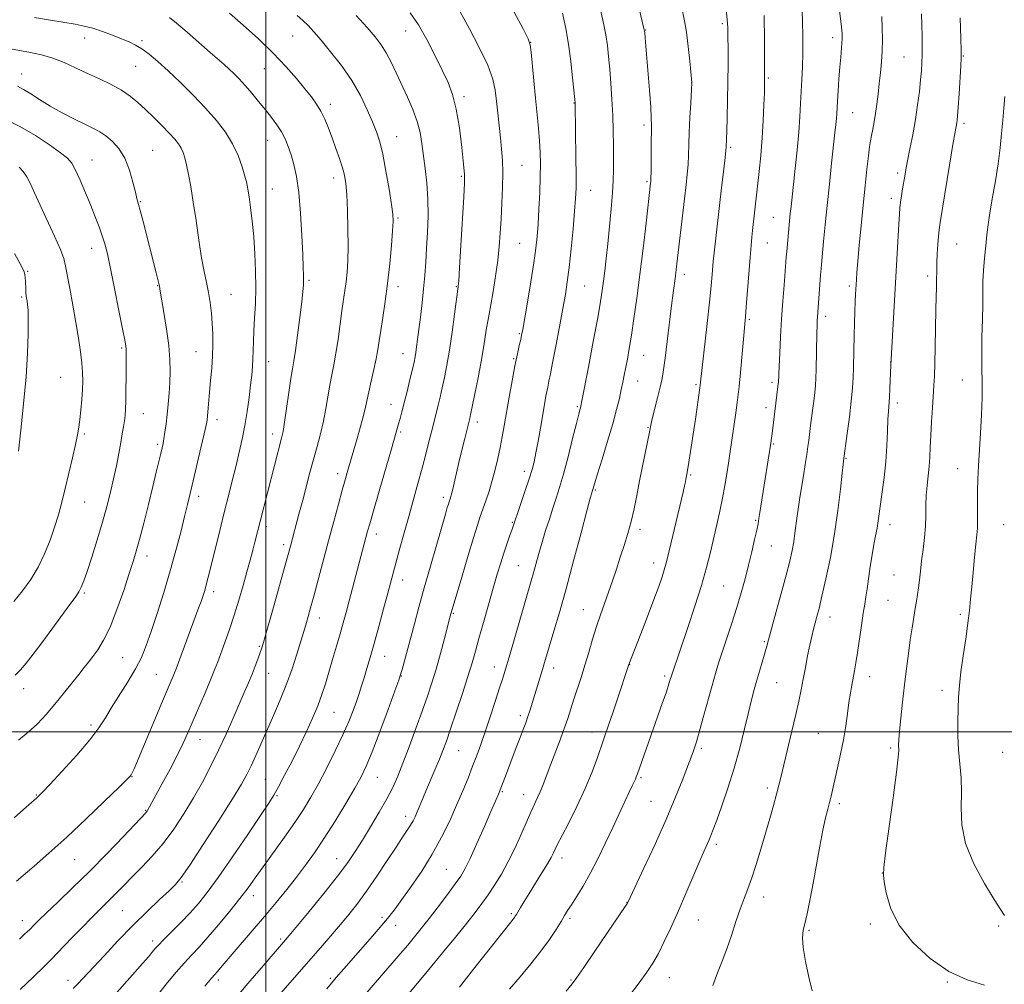
# Model space of a CAD drawing. Extents: x 2189800 to 2192700, y 302300 to 305200.
# Drawn here: x 2191421 to 2191736, y 303919 to 304227 of the extents above; entities that cross this region are included whole.
import ezdxf

# ---------------------------------------------------------------- set-up
doc = ezdxf.new("R2010")
doc.units = 0
doc.header["$MEASUREMENT"] = 0
for name, color, linetype, lineweight in [('CONTOUR INDEX', 41, 'Continuous', 13), ('CONTOUR INTERMEDIATE', 44, 'Continuous', 0), ('GRID LINE', 7, 'Continuous', 0), ('SPOT ELEVATION DTM', 2, 'Continuous', 13)]:
    doc.layers.add(name, color=color, linetype=linetype, lineweight=lineweight)

msp = doc.modelspace()

# ---------------------------------------------------------------- linework, layer by layer
at = {"layer": 'CONTOUR INDEX', "flags": 128}
for points, elevation in [([(2191606.21, 304233.447), (2191607.911, 304225.708), (2191608.537, 304222.491), (2191609.036, 304219.175), (2191609.4469, 304215.568), (2191609.817, 304211.523), (2191610.1779, 304206.954), (2191610.503, 304202.014), (2191610.752, 304196.9169), (2191610.897, 304191.884), (2191610.96, 304187.158), (2191610.975, 304182.988), (2191610.963, 304179.465), (2191610.8739, 304176.046), (2191610.645, 304172.031), (2191610.238, 304166.957), (2191609.716, 304161.314), (2191609.1659, 304155.832), (2191608.66, 304151.098), (2191608.209, 304147.137), (2191607.809, 304143.833), (2191607.421, 304140.9001), (2191606.869, 304137.3851), (2191605.944, 304132.1649), (2191604.543, 304124.6531), (2191602.975, 304116.415), (2191600.8939, 304105.612), (2191600.561, 304103.955), (2191600.421, 304103.385), (2191600.251, 304102.791), (2191599.877, 304101.384), (2191599.1351, 304098.455), (2191597.936, 304093.625), (2191596.476, 304087.819), (2191595.029, 304082.292), (2191593.796, 304077.98), (2191592.714, 304074.555), (2191591.651, 304071.367), (2191590.51, 304067.91), (2191589.333, 304064.229), (2191588.197, 304060.507), (2191587.1661, 304056.9189), (2191585.462, 304050.701), (2191584.752, 304048.171), (2191577.6841, 304023.8121), (2191576.547, 304019.988), (2191575.653, 304017.107), (2191574.641, 304013.964), (2191573.251, 304009.6881), (2191571.632, 304004.752), (2191570.031, 303999.962), (2191568.631, 303995.918), (2191567.348, 303992.391), (2191566.033, 303988.943), (2191564.555, 303985.205), (2191562.862, 303981.08), (2191560.922, 303976.541), (2191558.697, 303971.585), (2191556.126, 303966.324), (2191553.139, 303960.897), (2191549.759, 303955.493), (2191546.366, 303950.513), (2191543.431, 303946.409), (2191541.24, 303943.423), (2191539.338, 303940.971), (2191537.086, 303938.26), (2191534.0511, 303934.739), (2191524.909, 303924.311), (2191522.475, 303921.484), (2191519.431, 303917.871)], 1120), ([(2191671.146, 304232.503), (2191671.359, 304227.113), (2191671.448, 304221.762), (2191671.42, 304216.757), (2191671.289, 304212.312), (2191671.1, 304208.287), (2191670.903, 304204.452), (2191670.728, 304200.564), (2191670.511, 304196.322), (2191670.164, 304191.409), (2191669.636, 304185.7), (2191669.019, 304179.8241), (2191667.6831, 304167.738), (2191667.444, 304165.473), (2191666.299, 304153.369), (2191666.149, 304151.583), (2191665.446, 304142.582), (2191665.0649, 304137.505), (2191664.677, 304131.868), (2191664.329, 304126.126), (2191664.043, 304120.8731), (2191663.838, 304116.739), (2191663.62, 304111.413), (2191663.5899, 304111.0779), (2191661.656, 304095.247), (2191661.453, 304093.705), (2191661.2341, 304092.168), (2191660.513, 304087.438), (2191657.76, 304069.984), (2191657.442, 304068.038), (2191657.143, 304066.4331), (2191656.706, 304064.392), (2191656.016, 304061.334), (2191655.114, 304057.47), (2191654.086, 304053.207), (2191652.99, 304048.8611), (2191651.779, 304044.394), (2191650.386, 304039.674), (2191648.785, 304034.672), (2191645.691, 304025.417), (2191644.553, 304021.898), (2191643.5631, 304018.607), (2191642.47, 304014.737), (2191639.661, 304004.486), (2191638.381, 303999.884), (2191637.467, 303996.76), (2191636.851, 303994.842), (2191636.403, 303993.595), (2191632.873, 303984.33), (2191630.693, 303978.83), (2191627.803, 303971.976), (2191624.273, 303964.102), (2191620.715, 303956.43), (2191615.561, 303945.496), (2191615.425, 303945.269), (2191614.678, 303944.149), (2191605.064, 303929.956), (2191601.489, 303924.7), (2191599.299, 303921.523), (2191597.789, 303919.4911), (2191595.874, 303917.131)], 1130), ([(2191528.83, 304228.752), (2191532.344, 304224.844), (2191534.93, 304221.847), (2191536.855, 304219.3611), (2191538.459, 304216.841), (2191540.032, 304213.852), (2191541.6619, 304210.41), (2191545.196, 304202.6831), (2191546.911, 304198.706), (2191548.305, 304194.887), (2191549.227, 304191.329), (2191549.825, 304187.821), (2191550.881, 304179.868), (2191551.407, 304175.1981), (2191551.743, 304170.1279), (2191551.781, 304164.767), (2191551.598, 304159.403), (2191551.316, 304154.373), (2191551.03, 304149.895), (2191550.722, 304145.716), (2191550.342, 304141.4649), (2191549.865, 304136.913), (2191549.344, 304132.3951), (2191548.857, 304128.387), (2191548.462, 304125.251), (2191548.149, 304122.898), (2191547.89, 304121.123), (2191547.643, 304119.668), (2191547.31, 304118.06), (2191546.7831, 304115.771), (2191545.997, 304112.476), (2191545.072, 304108.671), (2191544.176, 304105.053), (2191543.439, 304102.171), (2191542.853, 304099.974), (2191542.3741, 304098.262), (2191540.073, 304090.384), (2191536.161, 304076.8629), (2191534.34, 304070.528), (2191533.172, 304066.426), (2191532.499, 304064.009), (2191526.63, 304041.752), (2191525.655, 304038.118), (2191524.738, 304034.785), (2191523.746, 304031.284), (2191522.587, 304027.29), (2191521.3379, 304023.053), (2191520.121, 304018.967), (2191519.007, 304015.306), (2191517.878, 304011.8619), (2191516.566, 304008.305), (2191514.9399, 304004.3689), (2191513, 304000.053), (2191510.781, 303995.418), (2191508.363, 303990.607), (2191506.011, 303986.084), (2191504.033, 303982.393), (2191502.548, 303979.765), (2191500.916, 303977.1649), (2191498.309, 303973.244), (2191494.21, 303967.148), (2191489.356, 303960), (2191484.795, 303953.42), (2191481.3, 303948.613), (2191478.524, 303945.143), (2191475.845, 303942.162), (2191472.828, 303939.0359), (2191467.301, 303933.491), (2191465.692, 303931.837), (2191464.78, 303930.835), (2191463.645, 303929.448), (2191462.606, 303928.218), (2191460.632, 303925.952), (2191457.485, 303922.3929), (2191450.684, 303914.767)], 1110), ([(2191414.211, 304218.84), (2191424.378, 304216.986), (2191428.352, 304216.138), (2191431.99, 304215.085), (2191435.602, 304213.678), (2191439.278, 304212.007), (2191443.052, 304210.222), (2191446.908, 304208.443), (2191450.632, 304206.669), (2191453.96, 304204.867), (2191456.729, 304202.996), (2191459.165, 304200.966), (2191461.598, 304198.679), (2191464.2449, 304196.1031), (2191466.885, 304193.48), (2191469.191, 304191.119), (2191470.911, 304189.243), (2191472.121, 304187.731), (2191472.974, 304186.374), (2191473.615, 304184.959), (2191474.156, 304183.248), (2191474.7, 304180.999), (2191475.329, 304177.989), (2191476.052, 304174.074), (2191476.854, 304169.1319), (2191477.719, 304163.203), (2191478.606, 304156.987), (2191479.473, 304151.351), (2191480.28, 304146.925), (2191481.01, 304143.4031), (2191481.652, 304140.247), (2191482.194, 304137.019), (2191482.621, 304133.698), (2191482.918, 304130.363), (2191483.074, 304127.056), (2191483.087, 304123.668), (2191482.963, 304120.052), (2191482.713, 304116.137), (2191482.393, 304112.1701), (2191481.383, 304100.904), (2191481.227, 304099.531), (2191480.937, 304097.917), (2191480.33, 304095.154), (2191479.3, 304090.675), (2191476.839, 304080.16), (2191475.875, 304076.095), (2191475.023, 304072.559), (2191474.073, 304068.6711), (2191472.8489, 304063.747), (2191471.324, 304057.873), (2191469.505, 304051.325), (2191467.44, 304044.442), (2191465.328, 304037.793), (2191463.408, 304032.007), (2191461.814, 304027.49), (2191460.2669, 304023.747), (2191458.383, 304020.062), (2191455.925, 304015.922), (2191450.753, 304007.694), (2191448.782, 304004.411), (2191446.739, 304001.24), (2191443.843, 303997.428), (2191439.64, 303992.538), (2191434.982, 303987.402), (2191431.046, 303983.168), (2191428.708, 303980.681), (2191427.648, 303979.574), (2191427.24, 303979.177), (2191426.909, 303978.879), (2191422.671, 303975.18), (2191419.657, 303972.459)], 1100), ([(2191735.885, 304202.826), (2191735.62, 304199.14), (2191735.294, 304195.286), (2191734.9059, 304191.059), (2191734.41, 304186.406), (2191733.75, 304181.308), (2191732.908, 304175.865), (2191732.025, 304170.653), (2191731.284, 304166.361), (2191730.807, 304163.4111), (2191730.498, 304161.142), (2191730.2, 304158.624), (2191729.804, 304155.184), (2191729.387, 304151.18), (2191729.0701, 304147.231), (2191728.934, 304143.75), (2191728.875, 304136.398), (2191728.76, 304131.529), (2191728.621, 304126.146), (2191728.554, 304120.865), (2191728.615, 304116.113), (2191728.711, 304111.558), (2191728.711, 304106.68), (2191728.522, 304101.136), (2191728.201, 304095.304), (2191727.534, 304084.874), (2191727.308, 304080.618), (2191727.189, 304076.76), (2191727.184, 304073.15), (2191727.23, 304069.899), (2191727.248, 304067.1801), (2191727.17, 304065.019), (2191726.979, 304062.832), (2191726.669, 304059.886), (2191726.25, 304055.711), (2191725.785, 304050.881), (2191725.356, 304046.229), (2191725.007, 304042.331), (2191724.6449, 304038.7151), (2191724.144, 304034.647), (2191723.425, 304029.641), (2191722.62, 304024.199), (2191721.908, 304019.0711), (2191721.428, 304014.791), (2191721.147, 304011.046), (2191720.99, 304007.306), (2191720.906, 304003.17), (2191720.936, 303998.732), (2191721.144, 303994.214), (2191721.95, 303985.318), (2191722.124, 303980.687), (2191721.993, 303975.729), (2191722.143, 303970.312), (2191723.321, 303964.314), (2191725.982, 303957.7859), (2191729.393, 303951.496), (2191732.524, 303946.391), (2191734.598, 303943.145), (2191735.837, 303941.355)], 1140)]:
    msp.add_lwpolyline(points, dxfattribs=dict(at, elevation=elevation))
at = {"layer": 'CONTOUR INTERMEDIATE', "flags": 128}
for points, elevation in [([(2191560.2459, 304233.1531), (2191565, 304224.439), (2191568.153, 304218.45), (2191570.83, 304212.817), (2191572.437, 304208.399), (2191573.218, 304204.817), (2191573.626, 304201.378), (2191574.031, 304197.563), (2191574.901, 304189.634), (2191575.273, 304186.061), (2191575.539, 304182.502), (2191575.649, 304178.51), (2191575.575, 304173.797), (2191575.372, 304168.707), (2191575.117, 304163.7431), (2191574.857, 304159.252), (2191574.531, 304154.962), (2191574.048, 304150.445), (2191573.357, 304145.461), (2191572.571, 304140.522), (2191571.839, 304136.328), (2191571.274, 304133.345), (2191570.834, 304131.1), (2191570.438, 304128.886), (2191569.458, 304122.562), (2191568.715, 304118.182), (2191567.749, 304113.049), (2191566.729, 304107.936), (2191565.875, 304103.784), (2191565.348, 304101.275), (2191565.081, 304100.058), (2191563.486, 304093.591), (2191562.593, 304089.907), (2191561.663, 304086.009), (2191559.561, 304077.013), (2191559.182, 304075.527), (2191558.936, 304074.682), (2191558.485, 304073.3639), (2191558.275, 304072.693), (2191557.9409, 304071.572), (2191557.318, 304069.439), (2191554.555, 304059.864), (2191552.562, 304052.903), (2191550.575, 304045.893), (2191548.859, 304039.736), (2191547.412, 304034.448), (2191543.486, 304019.855), (2191543.044, 304018.282), (2191542.437, 304016.478), (2191541.192, 304013.045), (2191539.023, 304007.123), (2191536.387, 304000.009), (2191533.928, 303993.539), (2191532.0809, 303989.014), (2191530.4399, 303985.604), (2191528.391, 303981.942), (2191525.503, 303977.039), (2191522.093, 303971.414), (2191518.66, 303965.961), (2191515.579, 303961.353), (2191512.719, 303957.374), (2191509.826, 303953.587), (2191506.688, 303949.6291), (2191503.269, 303945.4341), (2191499.578, 303941.01), (2191495.693, 303936.441), (2191486.702, 303925.968), (2191484.425, 303923.283), (2191483.732, 303922.494), (2191482.66, 303921.251), (2191480.579, 303918.772)], 1114), ([(2191618.723, 304232.604), (2191620.73, 304224.5331), (2191620.897, 304223.715), (2191620.956, 304223.135), (2191621.1831, 304220.211), (2191622.452, 304204.911), (2191622.865, 304199.516), (2191623.07, 304196.002), (2191623.113, 304193.534), (2191623.0409, 304186.9), (2191622.976, 304178.867), (2191622.944, 304176.686), (2191622.906, 304175.657), (2191622.858, 304175.143), (2191621.372, 304162.423), (2191620.412, 304154.345), (2191619.385, 304145.971), (2191618.408, 304138.432), (2191617.514, 304131.975), (2191616.714, 304126.625), (2191616.015, 304122.362), (2191615.41, 304118.983), (2191614.431, 304113.8781), (2191613.985, 304111.633), (2191613.488, 304109.232), (2191612.867, 304106.405), (2191612.002, 304102.867), (2191610.762, 304098.334), (2191609.103, 304092.76), (2191607.339, 304087.052), (2191605.871, 304082.356), (2191604.996, 304079.515), (2191604.2589, 304076.984), (2191604.175, 304076.734), (2191604.034, 304076.2659), (2191603.578, 304074.597), (2191602.502, 304070.558), (2191600.624, 304063.466), (2191598.256, 304054.5819), (2191595.833, 304045.651), (2191593.72, 304038.109), (2191591.998, 304032.155), (2191589.016, 304022.057), (2191588.333, 304019.811), (2191585.8409, 304011.838), (2191584.367, 304006.983), (2191583.677, 304004.843), (2191582.96, 304002.821), (2191582.145, 304000.676), (2191581.157, 303998.122), (2191579.96, 303994.993), (2191576.491, 303985.773), (2191574.866, 303981.399), (2191574.623, 303980.793), (2191573.218, 303977.629), (2191571.859, 303974.529), (2191569.787, 303969.77), (2191567.403, 303964.34), (2191565.239, 303959.537), (2191563.645, 303956.271), (2191562.243, 303953.9), (2191560.472, 303951.392), (2191557.95, 303947.996), (2191554.994, 303944.084), (2191552.096, 303940.311), (2191549.624, 303937.161), (2191547.441, 303934.457), (2191545.285, 303931.852), (2191542.941, 303929.063), (2191540.378, 303926.051), (2191537.614, 303922.837), (2191531.717, 303916.036)], 1122), ([(2191682.793, 304232.863), (2191683.736, 304225.074), (2191683.958, 304222.856), (2191684.01, 304221.357), (2191683.931, 304219.912), (2191683.518, 304215.39), (2191683.243, 304212.191), (2191682.96, 304208.456), (2191682.7, 304204.663), (2191682.496, 304201.3901), (2191682.271, 304197.323), (2191682.161, 304195.772), (2191681.987, 304193.913), (2191681.701, 304191.232), (2191680.6319, 304181.544), (2191679.909, 304174.871), (2191679.193, 304168.045), (2191678.574, 304161.825), (2191678.075, 304156.575), (2191677.278, 304147.867), (2191677.107, 304145.755), (2191676.127, 304132.52), (2191676.06, 304131.355), (2191675.993, 304129.731), (2191675.919, 304127.218), (2191675.652, 304115.709), (2191675.567, 304112.873), (2191675.445, 304110.607), (2191675.235, 304108.302), (2191674.909, 304105.53), (2191674.526, 304102.564), (2191673.892, 304097.734), (2191673.303, 304092.954), (2191673.049, 304091.029), (2191672.691, 304088.536), (2191672.204, 304085.342), (2191671.636, 304081.741), (2191670.521, 304074.835), (2191670.045, 304071.812), (2191669.633, 304068.95), (2191668.931, 304063.387), (2191668.536, 304060.658), (2191668.022, 304057.86), (2191667.264, 304054.511), (2191666.128, 304050.031), (2191664.561, 304044.163), (2191662.864, 304037.93), (2191660.5, 304029.35), (2191659.914, 304027.267), (2191657.681, 304019.669), (2191656.759, 304016.483), (2191655.912, 304013.4521), (2191655.056, 304010.182), (2191654.062, 304006.116), (2191652.822, 304000.873), (2191651.315, 303994.772), (2191649.54, 303988.31), (2191647.546, 303981.986), (2191645.578, 303976.309), (2191643.93, 303971.794), (2191642.811, 303968.774), (2191642.08, 303966.854), (2191641.511, 303965.4609), (2191639.971, 303961.971), (2191638.568, 303958.745), (2191634.131, 303948.354), (2191631.636, 303942.595), (2191629.319, 303937.416), (2191627.215, 303932.955), (2191625.307, 303929.216), (2191623.522, 303926.107), (2191621.584, 303923.167), (2191619.166, 303919.842), (2191616.089, 303915.789)], 1132), ([(2191488.452, 304229.463), (2191492.793, 304225.63), (2191497.631, 304221.242), (2191502.34, 304216.718), (2191506.405, 304212.434), (2191509.761, 304208.584), (2191512.459, 304205.316), (2191514.565, 304202.694), (2191516.222, 304200.439), (2191517.588, 304198.185), (2191518.81, 304195.637), (2191519.975, 304192.769), (2191521.1559, 304189.624), (2191522.387, 304186.2891), (2191523.557, 304183.019), (2191524.515, 304180.115), (2191525.157, 304177.687), (2191525.553, 304175.098), (2191525.819, 304171.5199), (2191526.0441, 304166.435), (2191526.206, 304160.565), (2191526.255, 304154.9411), (2191526.157, 304150.364), (2191525.934, 304146.722), (2191525.624, 304143.675), (2191525.256, 304140.869), (2191524.31, 304134.359), (2191523.049, 304125.286), (2191522.368, 304120.855), (2191521.697, 304117.161), (2191521.048, 304113.9289), (2191520.429, 304110.701), (2191519.184, 304103.244), (2191518.407, 304099.219), (2191517.445, 304095.17), (2191516.351, 304091.094), (2191515.2049, 304086.959), (2191514.07, 304082.734), (2191511.776, 304073.956), (2191510.586, 304069.454), (2191507.862, 304059.276), (2191507.128, 304056.583), (2191505.968, 304052.403), (2191502.098, 304038.6001), (2191500.32, 304032.304), (2191499.2231, 304028.471), (2191498.603, 304026.43), (2191498.108, 304024.985), (2191497.45, 304023.169), (2191496.602, 304020.91), (2191495.603, 304018.366), (2191494.469, 304015.625), (2191493.134, 304012.511), (2191489.542, 304004.283), (2191487.299, 303999.262), (2191484.886, 303994.05), (2191482.377, 303988.918), (2191479.742, 303983.867), (2191476.919, 303978.833), (2191473.868, 303973.793), (2191470.618, 303968.896), (2191467.217, 303964.333), (2191463.74, 303960.261), (2191460.378, 303956.7), (2191457.346, 303953.637), (2191454.802, 303951.042), (2191452.658, 303948.831), (2191450.765, 303946.902), (2191448.95, 303945.115), (2191446.943, 303943.16), (2191444.449, 303940.686), (2191441.328, 303937.512), (2191438.06, 303934.142), (2191433.367, 303929.245), (2191431.681, 303927.512), (2191429.324, 303925.17), (2191425.7199, 303921.653), (2191421.5731, 303917.641)], 1106), ([(2191509.961, 304228.667), (2191511.843, 304227.072), (2191513.509, 304225.476), (2191515.3199, 304223.511), (2191517.6409, 304220.809), (2191520.694, 304217.125), (2191524.1221, 304212.705), (2191527.426, 304207.92), (2191530.198, 304203.126), (2191532.405, 304198.637), (2191534.105, 304194.75), (2191535.378, 304191.57), (2191536.394, 304188.415), (2191537.346, 304184.406), (2191538.365, 304179.032), (2191539.342, 304173.242), (2191540.1039, 304168.354), (2191540.52, 304165.226), (2191540.615, 304162.886), (2191540.45, 304159.903), (2191540.085, 304155.231), (2191539.553, 304149.357), (2191538.887, 304143.152), (2191538.128, 304137.37), (2191537.367, 304132.301), (2191536.708, 304128.119), (2191536.2089, 304124.869), (2191535.758, 304122.072), (2191535.198, 304119.125), (2191534.431, 304115.613), (2191533.582, 304111.907), (2191532.834, 304108.569), (2191531.829, 304103.6331), (2191531.196, 304100.934), (2191530.254, 304097.441), (2191529.165, 304093.64), (2191525.932, 304082.75), (2191525.28, 304080.453), (2191524.376, 304077.182), (2191523.15, 304072.67), (2191521.665, 304067.151), (2191520.021, 304060.988), (2191515.343, 304043.327), (2191514.315, 304039.517), (2191513.567, 304036.822), (2191512.99, 304034.83), (2191512.471, 304033.113), (2191509.86, 304024.707), (2191508.362, 304020.1151), (2191506.598, 304015.159), (2191504.632, 304010.2209), (2191502.566, 304005.411), (2191496.805, 303992.415), (2191495.302, 303989.082), (2191493.99, 303986.357), (2191492.272, 303983.268), (2191489.416, 303978.606), (2191485.026, 303971.695), (2191480.04, 303963.976), (2191475.731, 303957.421), (2191472.981, 303953.435), (2191471.121, 303951.167), (2191469.093, 303949.1979), (2191466.0681, 303946.376), (2191462.126, 303942.622), (2191457.574, 303938.122), (2191452.78, 303933.166), (2191448.356, 303928.456), (2191441.701, 303921.263), (2191439.896, 303919.396), (2191438.463, 303917.9491)], 1108), ([(2191546.092, 304229.557), (2191548.696, 304225.745), (2191551.382, 304221.063), (2191554, 304216.005), (2191556.321, 304211.279), (2191558.173, 304207.3251), (2191559.621, 304203.487), (2191560.793, 304198.838), (2191561.7851, 304192.84), (2191562.579, 304186.516), (2191563.1291, 304181.279), (2191563.4, 304177.972), (2191563.408, 304175.146), (2191563.1799, 304170.78), (2191562.269, 304155.224), (2191561.84, 304148.079), (2191561.577, 304143.948), (2191561.45, 304142.251), (2191561.397, 304141.811), (2191561.348, 304141.514), (2191561.204, 304140.488), (2191560.243, 304133.3401), (2191559.446, 304127.583), (2191558.591, 304121.826), (2191557.781, 304117.003), (2191557.031, 304113.079), (2191556.329, 304109.778), (2191555.67, 304106.869), (2191555.061, 304104.306), (2191554.51, 304102.0911), (2191552.872, 304095.726), (2191552.07, 304092.524), (2191551.079, 304088.613), (2191549.903, 304084.136), (2191548.5579, 304079.236), (2191545.6079, 304068.743), (2191544.1489, 304063.474), (2191542.812, 304058.575), (2191538.972, 304044.284), (2191537.604, 304039.2479), (2191536.044, 304033.557), (2191534.537, 304028.13), (2191533.276, 304023.686), (2191532.243, 304020.145), (2191531.367, 304017.229), (2191530.576, 304014.667), (2191529.787, 304012.218), (2191528.916, 304009.646), (2191527.867, 304006.721), (2191526.489, 304003.232), (2191524.621, 303998.968), (2191522.186, 303993.867), (2191519.453, 303988.444), (2191516.778, 303983.362), (2191514.3911, 303979.07), (2191512.024, 303975.168), (2191509.284, 303971.044), (2191505.936, 303966.293), (2191499.133, 303956.89), (2191496.583, 303953.316), (2191494.32, 303950.176), (2191491.754, 303946.785), (2191488.488, 303942.684), (2191484.879, 303938.316), (2191481.476, 303934.347), (2191478.677, 303931.2459), (2191476.282, 303928.684), (2191473.94, 303926.132), (2191471.375, 303923.177), (2191468.624, 303919.872), (2191465.8, 303916.385)], 1112), ([(2191579.307, 304229.815), (2191582.162, 304224.42), (2191583.744, 304221.311), (2191584.411, 304219.3771), (2191584.708, 304217.006), (2191585.566, 304207.809), (2191586.098, 304202.313), (2191587.069, 304192.683), (2191587.417, 304188.643), (2191587.624, 304185.005), (2191587.69, 304181.346), (2191587.626, 304177.167), (2191587.448, 304172.174), (2191587.196, 304166.898), (2191586.918, 304162.074), (2191586.631, 304158.146), (2191586.228, 304154.3789), (2191585.571, 304149.747), (2191584.592, 304143.641), (2191583.499, 304137.133), (2191581.999, 304128.4491), (2191581.665, 304126.674), (2191581.358, 304125.297), (2191580.91, 304123.383), (2191580.296, 304120.617), (2191579.527, 304116.836), (2191578.631, 304112.03), (2191577.696, 304106.779), (2191576.103, 304097.669), (2191575.459, 304094.125), (2191574.804, 304090.769), (2191574.063, 304087.278), (2191573.222, 304083.701), (2191572.283, 304080.173), (2191571.262, 304076.829), (2191570.233, 304073.774), (2191568.458, 304068.768), (2191567.535, 304066), (2191566.252, 304061.89), (2191564.467, 304055.945), (2191562.524, 304049.3751), (2191558.895, 304036.88), (2191557.027, 304029.7979), (2191555.723, 304024.9579), (2191554.335, 304020.011), (2191553.001, 304015.5909), (2191551.602, 304011.327), (2191549.949, 304006.601), (2191547.936, 304001.034), (2191545.78, 303995.203), (2191543.775, 303989.9289), (2191542.105, 303985.767), (2191540.511, 303982.231), (2191538.618, 303978.57), (2191536.182, 303974.26), (2191533.465, 303969.666), (2191530.857, 303965.377), (2191528.575, 303961.745), (2191526.145, 303958.187), (2191522.918, 303953.882), (2191518.539, 303948.36), (2191513.818, 303942.554), (2191507.476, 303934.867), (2191506.313, 303933.483), (2191498.489, 303924.483), (2191494.293, 303919.62), (2191489.85, 303914.4181)], 1116), ([(2191594.746, 304229.433), (2191595.801, 304224.5679), (2191596.254, 304222.163), (2191596.752, 304218.778), (2191597.329, 304213.985), (2191597.901, 304208.755), (2191598.611, 304201.92), (2191598.711, 304200.851), (2191598.732, 304200.416), (2191599.003, 304183.419), (2191599.064, 304177.693), (2191599.046, 304173.594), (2191598.904, 304170.2269), (2191598.59, 304166.207), (2191598.084, 304160.589), (2191597.463, 304154.189), (2191596.831, 304148.258), (2191596.2519, 304143.653), (2191595.626, 304139.643), (2191594.814, 304135.1), (2191593.738, 304129.2951), (2191592.5711, 304123.099), (2191591.55, 304117.782), (2191590.845, 304114.253), (2191590.371, 304111.971), (2191589.979, 304110.032), (2191589.54, 304107.6781), (2191587.658, 304096.975), (2191586.899, 304092.735), (2191586.208, 304089.0139), (2191585.625, 304086.183), (2191584.994, 304083.701), (2191584.106, 304080.804), (2191582.843, 304077.003), (2191581.4479, 304072.922), (2191578.504, 304064.411), (2191577.8019, 304062.436), (2191576.925, 304059.918), (2191575.963, 304057.037), (2191574.977, 304053.893), (2191573.894, 304050.264), (2191572.613, 304045.849), (2191571.0851, 304040.528), (2191569.487, 304034.915), (2191568.048, 304029.804), (2191566.9091, 304025.703), (2191565.84, 304021.963), (2191564.523, 304017.644), (2191562.753, 304012.146), (2191560.784, 304006.203), (2191558.989, 304000.89), (2191557.629, 303996.974), (2191556.534, 303994.0061), (2191555.427, 303991.232), (2191554.106, 303988.082), (2191551.293, 303981.497), (2191550.1161, 303978.693), (2191548.338, 303974.415), (2191547.656, 303972.853), (2191546.986, 303971.485), (2191546.2, 303970.112), (2191545.159, 303968.505), (2191543.681, 303966.312), (2191541.572, 303963.151), (2191538.732, 303958.826), (2191535.453, 303953.876), (2191532.12, 303949.026), (2191529.026, 303944.826), (2191526.097, 303941.135), (2191523.164, 303937.637), (2191520.068, 303934.041), (2191516.679, 303930.156), (2191496.5, 303907.077)], 1118), ([(2191633.035, 304230.132), (2191633.646, 304227.048), (2191634.259, 304223.381), (2191634.848, 304218.821), (2191635.36, 304214.1381), (2191636.027, 304207.335), (2191636.021, 304207.197), (2191635.638, 304200.731), (2191635.382, 304196.105), (2191635.161, 304191.452), (2191635.024, 304187.4991), (2191634.925, 304184.154), (2191634.79, 304181.118), (2191634.558, 304178.069), (2191634.2, 304174.5851), (2191633.698, 304170.219), (2191631.023, 304147.636), (2191630.752, 304145.485), (2191630.061, 304140.199), (2191629.544, 304136.0599), (2191628.164, 304124.5701), (2191627.508, 304119.311), (2191626.988, 304115.6021), (2191626.494, 304112.841), (2191625.874, 304110.069), (2191625.034, 304106.615), (2191623.369, 304099.906), (2191622.895, 304097.904), (2191622.5431, 304096.229), (2191619.341, 304080.1449), (2191618.424, 304075.462), (2191617.543, 304071.173), (2191616.607, 304067.151), (2191615.549, 304063.284), (2191614.389, 304059.498), (2191613.17, 304055.735), (2191611.928, 304051.953), (2191610.667, 304048.193), (2191609.386, 304044.516), (2191606.791, 304037.354), (2191605.52, 304033.582), (2191604.29, 304029.527), (2191603.082, 304025.332), (2191601.872, 304021.201), (2191600.649, 304017.306), (2191598.3721, 304010.379), (2191597.402, 304007.313), (2191596.403, 304004.196), (2191595.182, 304000.661), (2191593.625, 303996.504), (2191590.4161, 303988.23), (2191588.381, 303982.78), (2191587.598, 303980.803), (2191586.781, 303978.974), (2191585.211, 303975.72), (2191584.556, 303974.278), (2191582.807, 303970.166), (2191581.335, 303966.763), (2191579.488, 303962.706), (2191577.402, 303958.497), (2191575.21, 303954.556), (2191573.023, 303951.003), (2191570.947, 303947.877), (2191569.004, 303945.124), (2191566.878, 303942.298), (2191564.167, 303938.858), (2191560.602, 303934.433), (2191556.442, 303929.338), (2191552.079, 303924.055), (2191544.1141, 303914.539)], 1124), ([(2191647.002, 304230.6), (2191647.331, 304227.346), (2191647.466, 304224.841), (2191647.512, 304222.033), (2191647.549, 304218.101), (2191647.567, 304213.15), (2191647.53, 304207.521), (2191647.42, 304201.619), (2191647.269, 304196.127), (2191647.127, 304191.795), (2191646.92, 304186.6371), (2191646.831, 304185.576), (2191646.605, 304183.369), (2191646.189, 304179.594), (2191645.628, 304174.6359), (2191642.988, 304151.918), (2191642.81, 304150.1491), (2191642.465, 304145.983), (2191642.143, 304142.381), (2191641.623, 304137.191), (2191640.879, 304130.333), (2191638.6909, 304110.69), (2191638.57, 304109.786), (2191637.132, 304099.765), (2191636.444, 304095.0639), (2191635.81, 304090.823), (2191634.869, 304084.721), (2191634.457, 304082.248), (2191634.138, 304080.619), (2191633.959, 304079.78), (2191633.684, 304078.547), (2191633.214, 304076.514), (2191628.2291, 304055.471), (2191627.728, 304053.474), (2191627.22, 304051.723), (2191626.495, 304049.489), (2191625.415, 304046.404), (2191623.865, 304042.192), (2191621.825, 304036.818), (2191619.67, 304031.219), (2191615.889, 304021.415), (2191612.153, 304010.145), (2191610.759, 304005.974), (2191609.545, 304002.399), (2191605.895, 303991.783), (2191604.181, 303987.164), (2191601.975, 303981.879), (2191599.252, 303976.071), (2191596.477, 303970.52), (2191592.949, 303963.653), (2191592.372, 303962.482), (2191591.751, 303961.088), (2191591.093, 303959.815), (2191589.92, 303957.787), (2191588.1299, 303954.8841), (2191584.027, 303948.356), (2191582.449, 303945.781), (2191581.301, 303943.855), (2191579.993, 303941.625), (2191579.643, 303941.067), (2191579.347, 303940.652), (2191577.765, 303938.676), (2191575.301, 303935.573), (2191566.299, 303924.128), (2191561.832, 303918.423)], 1126), ([(2191659.0631, 304228.687), (2191659.166, 304220.583), (2191659.23, 304213.646), (2191659.25, 304209.361), (2191659.225, 304206.714), (2191659.153, 304204.066), (2191659.027, 304200.142), (2191658.817, 304195.133), (2191658.491, 304189.595), (2191658.033, 304184.05), (2191657.514, 304178.888), (2191655.383, 304160.023), (2191655.171, 304157.95), (2191654.93, 304155.298), (2191654.614, 304151.482), (2191653.369, 304135.635), (2191653.102, 304132.436), (2191651.405, 304113.545), (2191651.089, 304110.271), (2191650.805, 304107.7289), (2191650.467, 304105.117), (2191650.015, 304101.85), (2191648.142, 304088.747), (2191647.7, 304085.767), (2191647.176, 304082.3641), (2191646.546, 304078.5841), (2191645.795, 304074.556), (2191644.918, 304070.392), (2191643.953, 304066.13), (2191641.914, 304057.337), (2191640.689, 304052.442), (2191639.076, 304046.726), (2191636.98, 304040.047), (2191634.724, 304033.247), (2191629.682, 304018.48), (2191629.499, 304017.893), (2191629.136, 304016.622), (2191628.702, 304015.245), (2191627.872, 304012.783), (2191626.539, 304008.97), (2191618.629, 303986.54), (2191618.268, 303985.558), (2191617.967, 303984.857), (2191616.918, 303982.697), (2191615.9469, 303980.665), (2191614.569, 303977.71), (2191610.757, 303969.45), (2191608.458, 303964.505), (2191606.03, 303959.453), (2191603.591, 303954.71), (2191601.264, 303950.624), (2191599.195, 303947.286), (2191597.536, 303944.7221), (2191596.354, 303942.863), (2191595.376, 303941.265), (2191594.246, 303939.392), (2191592.661, 303936.823), (2191590.537, 303933.601), (2191587.843, 303929.8859), (2191584.614, 303925.855), (2191581.147, 303921.7451), (2191577.803, 303917.815)], 1128), ([(2191709.36, 304229.216), (2191709.4581, 304225.621), (2191709.528, 304222.174), (2191709.5599, 304218.9969), (2191709.5411, 304216.153), (2191709.461, 304213.625), (2191709.298, 304211.083), (2191709.028, 304208.121), (2191708.629, 304204.436), (2191708.084, 304200.142), (2191707.378, 304195.46), (2191706.523, 304190.646), (2191705.64, 304186.112), (2191704.878, 304182.306), (2191704.342, 304179.518), (2191703.966, 304177.403), (2191703.283, 304173.309), (2191702.925, 304171.0889), (2191702.625, 304169.0651), (2191702.42, 304167.326), (2191702.26, 304165.2529), (2191702.075, 304162.0539), (2191701.058, 304143.361), (2191699.568, 304117.044), (2191699.247, 304109.7341), (2191699.086, 304106.775), (2191698.762, 304102.412), (2191698.608, 304099.741), (2191698.452, 304095.938), (2191698.234, 304091.271), (2191697.88, 304086.214), (2191697.351, 304081.213), (2191696.7449, 304076.607), (2191696.1961, 304072.708), (2191695.474, 304067.288), (2191695.123, 304065.031), (2191694.661, 304062.559), (2191694.112, 304059.729), (2191693.531, 304056.454), (2191692.963, 304052.742), (2191691.975, 304045.676), (2191691.581, 304043.095), (2191691.193, 304040.715), (2191690.73, 304037.803), (2191690.142, 304033.878), (2191688.871, 304025.317), (2191688.349, 304022.032), (2191687.904, 304019.431), (2191687.066, 304014.855), (2191686.627, 304012.3251), (2191686.171, 304009.368), (2191685.6861, 304005.8439), (2191685.117, 304001.823), (2191684.398, 303997.428), (2191683.5, 303992.833), (2191682.541, 303988.415), (2191680.486, 303979.438), (2191679.9841, 303977.42), (2191679.407, 303975.238), (2191678.711, 303972.447), (2191677.8639, 303968.589), (2191676.858, 303963.414), (2191674.6969, 303951.678), (2191673.725, 303946.5799), (2191672.875, 303942.374), (2191672.151, 303939.083), (2191671.588, 303936.59), (2191671.32, 303934.19), (2191671.513, 303931.038), (2191672.251, 303926.605), (2191673.317, 303921.647), (2191674.412, 303917.238)], 1136), ([(2191426.18, 304228.094), (2191431.2559, 304227.229), (2191439.187, 304225.905), (2191441.998, 304225.355), (2191444.737, 304224.637), (2191447.817, 304223.6229), (2191451.013, 304222.442), (2191453.939, 304221.288), (2191456.328, 304220.284), (2191458.383, 304219.272), (2191460.424, 304218.023), (2191462.739, 304216.3279), (2191465.483, 304214.054), (2191468.775, 304211.09), (2191472.649, 304207.405), (2191476.777, 304203.296), (2191480.745, 304199.14), (2191484.207, 304195.2249), (2191487.096, 304191.483), (2191489.414, 304187.752), (2191491.176, 304183.961), (2191492.453, 304180.39), (2191493.327, 304177.407), (2191493.893, 304175.2), (2191494.289, 304173.236), (2191494.6641, 304170.804), (2191495.1299, 304167.356), (2191495.645, 304162.997), (2191496.132, 304157.995), (2191496.516, 304152.613), (2191496.755, 304147.1001), (2191496.807, 304141.699), (2191496.662, 304136.633), (2191496.412, 304132.028), (2191496.175, 304127.992), (2191496.0401, 304124.583), (2191495.969, 304121.669), (2191495.894, 304119.071), (2191495.753, 304116.585), (2191495.516, 304113.902), (2191495.159, 304110.688), (2191494.6641, 304106.728), (2191494.041, 304102.293), (2191493.305, 304097.771), (2191492.47, 304093.457), (2191491.539, 304089.271), (2191490.512, 304085.036), (2191489.387, 304080.584), (2191488.157, 304075.771), (2191486.814, 304070.464), (2191485.377, 304064.668), (2191481.9321, 304050.565), (2191481.32, 304048.13), (2191480.837, 304046.3259), (2191480.376, 304044.75), (2191479.884, 304043.218), (2191479.323, 304041.6), (2191478.646, 304039.74), (2191471.369, 304020.119), (2191470.867, 304018.798), (2191470.438, 304017.742), (2191467.033, 304009.721), (2191459.335, 303991.4549), (2191457.923, 303988.144), (2191457.271, 303986.675), (2191457.011, 303986.175), (2191456.71, 303985.789), (2191455.662, 303984.727), (2191453.097, 303982.214), (2191448.532, 303977.774), (2191442.656, 303972.131), (2191436.447, 303966.31), (2191430.768, 303961.189), (2191426.032, 303957.064), (2191420.44, 303952.302)], 1102), ([(2191469.284, 304228.039), (2191471.538, 304226.216), (2191474.871, 304223.342), (2191482.226, 304216.888), (2191486.651, 304213.055), (2191488.184, 304211.692), (2191489.755, 304210.209), (2191491.474, 304208.467), (2191493.384, 304206.381), (2191495.499, 304203.918), (2191497.705, 304201.251), (2191499.8521, 304198.604), (2191501.813, 304196.149), (2191503.538, 304193.843), (2191504.994, 304191.587), (2191506.175, 304189.285), (2191507.16, 304186.85), (2191508.055, 304184.194), (2191508.936, 304181.162), (2191509.769, 304177.324), (2191510.492, 304172.178), (2191511.0581, 304165.539), (2191511.476, 304158.473), (2191511.768, 304152.361), (2191511.9549, 304148.234), (2191512.053, 304145.715), (2191512.077, 304144.078), (2191512.026, 304142.599), (2191511.843, 304140.559), (2191511.4571, 304137.243), (2191510.835, 304132.279), (2191510.105, 304126.669), (2191509.432, 304121.762), (2191508.932, 304118.464), (2191508.511, 304115.92), (2191508.024, 304112.833), (2191507.372, 304108.332), (2191506.651, 304103.2369), (2191505.999, 304098.794), (2191505.504, 304095.856), (2191505.033, 304093.709), (2191498.269, 304067.501), (2191496.507, 304060.54), (2191495.823, 304057.923), (2191494.985, 304054.791), (2191493.9681, 304051.057), (2191492.756, 304046.698), (2191491.389, 304041.964), (2191489.913, 304037.172), (2191488.393, 304032.618), (2191486.939, 304028.52), (2191484.657, 304022.323), (2191483.654, 304019.724), (2191482.369, 304016.581), (2191480.608, 304012.434), (2191475.104, 303999.672), (2191473.579, 303996.292), (2191471.755, 303992.563), (2191469.412, 303988.083), (2191466.928, 303983.479), (2191462.253, 303974.888), (2191462.079, 303974.612), (2191461.928, 303974.407), (2191461.667, 303974.1131), (2191454.531, 303966.554), (2191449.345, 303961.133), (2191443.712, 303955.386), (2191438.328, 303950.095), (2191433.618, 303945.598), (2191429.94, 303942.127), (2191427.528, 303939.82), (2191426.1321, 303938.442), (2191424.517, 303936.773), (2191423.952, 303936.212), (2191422.999, 303935.293), (2191421.3751, 303933.796)], 1104), ([(2191696.625, 304228.357), (2191696.802, 304224.719), (2191696.842, 304221.059), (2191696.7449, 304217.428), (2191696.52, 304213.871), (2191696.203, 304210.388), (2191695.837, 304206.969), (2191695.457, 304203.62), (2191695.061, 304200.412), (2191694.6381, 304197.429), (2191694.187, 304194.745), (2191693.742, 304192.396), (2191693.347, 304190.408), (2191693.027, 304188.695), (2191692.723, 304186.733), (2191692.356, 304183.887), (2191691.868, 304179.688), (2191691.283, 304174.324), (2191690.648, 304168.145), (2191690.011, 304161.576), (2191689.433, 304155.319), (2191688.98, 304150.1491), (2191688.697, 304146.614), (2191688.541, 304144.353), (2191688.372, 304141.341), (2191688.289, 304139.648), (2191688.194, 304137.344), (2191688.083, 304134.2), (2191687.966, 304130.496), (2191687.856, 304126.638), (2191687.5921, 304116.259), (2191687.4771, 304113.114), (2191687.267, 304109.689), (2191686.8801, 304105.527), (2191686.281, 304100.429), (2191685.607, 304095.236), (2191684.411, 304086.499), (2191684.286, 304085.354), (2191683.993, 304082.522), (2191683.457, 304077.439), (2191682.6531, 304070.689), (2191681.565, 304063.144), (2191680.218, 304055.632), (2191678.802, 304048.802), (2191677.546, 304043.257), (2191676.6191, 304039.391), (2191675.947, 304036.767), (2191674.84, 304032.723), (2191674.256, 304030.434), (2191673.624, 304027.649), (2191672.941, 304024.245), (2191672.238, 304020.504), (2191671.559, 304016.808), (2191670.915, 304013.379), (2191670.19, 304009.8), (2191669.236, 304005.4959), (2191667.975, 304000.149), (2191665.384, 303989.459), (2191664.503, 303985.771), (2191663.805, 303982.894), (2191663.054, 303980.006), (2191662.0639, 303976.4529), (2191660.848, 303972.234), (2191657.995, 303962.512), (2191656.5119, 303957.623), (2191655.113, 303953.296), (2191653.854, 303949.803), (2191652.664, 303946.698), (2191651.434, 303943.357), (2191650.086, 303939.339), (2191648.647, 303934.942), (2191647.169, 303930.644), (2191645.694, 303926.771), (2191644.21, 303923.033), (2191642.695, 303918.985)], 1134), ([(2191721.697, 304227.995), (2191721.919, 304221.377), (2191722.034, 304217.507), (2191722.025, 304215.215), (2191721.885, 304212.667), (2191721.295, 304203.696), (2191721.002, 304199.408), (2191720.799, 304196.699), (2191720.6641, 304195.253), (2191720.5491, 304194.426), (2191720.049, 304191.552), (2191719.373, 304187.532), (2191718.289, 304180.943), (2191715.308, 304162.631), (2191714.965, 304160.257), (2191714.761, 304158.2579), (2191714.557, 304155.607), (2191714.361, 304152.562), (2191714.22, 304149.701), (2191714.165, 304147.4481), (2191714.16, 304143.841), (2191714.1189, 304141.768), (2191714.042, 304138.913), (2191713.944, 304134.769), (2191713.719, 304122.933), (2191713.593, 304117.441), (2191713.454, 304113.5141), (2191713.2889, 304110.505), (2191712.816, 304103.406), (2191712.541, 304098.93), (2191712.303, 304094.599), (2191712.131, 304090.898), (2191711.972, 304087.693), (2191711.753, 304084.695), (2191711.429, 304081.667), (2191711.0831, 304078.5841), (2191710.825, 304075.474), (2191710.726, 304072.343), (2191710.684, 304069.11), (2191710.556, 304065.668), (2191710.241, 304061.97), (2191709.8061, 304058.194), (2191709.357, 304054.577), (2191708.98, 304051.313), (2191708.662, 304048.44), (2191708.367, 304045.953), (2191708.059, 304043.798), (2191707.716, 304041.713), (2191707.316, 304039.383), (2191706.843, 304036.551), (2191706.308, 304033.185), (2191705.728, 304029.308), (2191705.12, 304024.949), (2191704.496, 304020.146), (2191703.868, 304014.941), (2191703.257, 304009.478), (2191702.719, 304004.324), (2191702.318, 304000.148), (2191702.097, 303997.427), (2191702.021, 303995.858), (2191702.0481, 303994.042), (2191701.879, 303991.885), (2191701.313, 303987.0619), (2191700.238, 303978.857), (2191697.861, 303961.291), (2191697.277, 303956.674), (2191697.169, 303954.281), (2191697.419, 303952.102), (2191698.018, 303948.555), (2191699.402, 303943.77), (2191702.117, 303938.3), (2191706.501, 303932.706), (2191712.051, 303927.564), (2191718.059, 303923.451), (2191723.921, 303920.755), (2191729.465, 303919.094)], 1138), ([(2191420.702, 304206.155), (2191422.635, 304205.124), (2191424.951, 304203.666), (2191427.784, 304201.844), (2191431.164, 304199.785), (2191435.028, 304197.631), (2191438.943, 304195.587), (2191442.383, 304193.872), (2191444.982, 304192.6069), (2191447.013, 304191.53), (2191448.906, 304190.2831), (2191450.979, 304188.552), (2191453.094, 304186.195), (2191454.998, 304183.116), (2191456.492, 304179.358), (2191457.586, 304175.518), (2191458.344, 304172.335), (2191458.854, 304170.262), (2191459.9001, 304166.409), (2191460.798, 304162.958), (2191464.979, 304146.549), (2191465.619, 304143.988), (2191466.006, 304142.325), (2191466.312, 304140.723), (2191467.4761, 304133.864), (2191468.307, 304128.581), (2191468.999, 304123.3119), (2191469.363, 304118.844), (2191469.44, 304115.046), (2191469.327, 304111.549), (2191469.111, 304108.068), (2191468.826, 304104.6289), (2191468.492, 304101.337), (2191468.134, 304098.302), (2191467.781, 304095.658), (2191467.463, 304093.543), (2191467.193, 304091.99), (2191466.9, 304090.603), (2191466.493, 304088.878), (2191465.044, 304082.883), (2191463.914, 304078.26), (2191462.508, 304072.555), (2191461.019, 304066.593), (2191459.685, 304061.3949), (2191458.65, 304057.607), (2191457.67, 304054.3811), (2191456.406, 304050.494), (2191454.621, 304045.121), (2191452.487, 304039.039), (2191450.279, 304033.424), (2191448.229, 304029.186), (2191446.397, 304026.179), (2191444.7991, 304023.995), (2191443.404, 304022.224), (2191441.984, 304020.46), (2191440.264, 304018.297), (2191438.048, 304015.4571), (2191435.457, 304012.162), (2191432.694, 304008.76), (2191429.914, 304005.542), (2191427.083, 304002.559), (2191424.119, 303999.803), (2191421.013, 303997.276)], 1098), ([(2191416.493, 304195.72), (2191421.501, 304193.276), (2191426.459, 304190.376), (2191430.919, 304187.423), (2191434.413, 304184.909), (2191436.654, 304183.117), (2191438.075, 304181.508), (2191439.291, 304179.338), (2191440.776, 304176.087), (2191442.455, 304172.136), (2191444.113, 304168.089), (2191445.572, 304164.4391), (2191446.8, 304161.233), (2191447.801, 304158.402), (2191448.615, 304155.749), (2191449.414, 304152.552), (2191450.406, 304147.958), (2191451.713, 304141.534), (2191453.104, 304134.531), (2191454.263, 304128.617), (2191454.956, 304125.017), (2191455.268, 304123.175), (2191455.369, 304122.088), (2191455.4, 304120.8731), (2191455.402, 304119.127), (2191455.377, 304113.059), (2191455.351, 304109.178), (2191455.3, 304105.646), (2191455.209, 304102.999), (2191455.066, 304101.009), (2191454.856, 304099.2589), (2191454.566, 304097.3689), (2191454.179, 304095.118), (2191453.674, 304092.327), (2191453.04, 304088.882), (2191452.284, 304084.948), (2191451.42, 304080.7579), (2191450.444, 304076.465), (2191449.288, 304071.912), (2191447.869, 304066.863), (2191446.166, 304061.259), (2191444.416, 304055.755), (2191442.921, 304051.184), (2191441.883, 304048.129), (2191441.1, 304046.167), (2191440.273, 304044.626), (2191439.126, 304042.895), (2191437.468, 304040.606), (2191428.763, 304028.822), (2191425.75, 304024.799), (2191423.458, 304021.856), (2191421.653, 304019.769), (2191419.942, 304018.106)], 1096), ([(2191421.2091, 304180.23), (2191422.565, 304178.887), (2191423.714, 304177.1899), (2191424.859, 304174.986), (2191426.205, 304172.057), (2191427.963, 304168.175), (2191432.561, 304158.241), (2191434.456, 304153.951), (2191435.535, 304151.063), (2191436.095, 304148.7571), (2191436.597, 304145.859), (2191437.394, 304141.518), (2191438.393, 304136.202), (2191439.396, 304130.7059), (2191440.234, 304125.6999), (2191440.8691, 304121.351), (2191441.294, 304117.7), (2191441.511, 304114.713), (2191441.5491, 304112.036), (2191441.443, 304109.242), (2191441.231, 304106.042), (2191440.949, 304102.724), (2191440.635, 304099.717), (2191440.3, 304097.262), (2191439.858, 304094.837), (2191439.195, 304091.732), (2191438.244, 304087.4719), (2191437.111, 304082.531), (2191435.947, 304077.621), (2191434.859, 304073.273), (2191433.77, 304069.304), (2191432.558, 304065.354), (2191431.114, 304061.155), (2191429.384, 304056.828), (2191427.329, 304052.59), (2191424.936, 304048.618), (2191422.298, 304044.944), (2191419.5359, 304041.558)], 1094), ([(2191419.796, 304152.716), (2191421.588, 304149.459), (2191422.476, 304147.775), (2191422.856, 304146.839), (2191423.064, 304145.9569), (2191423.191, 304144.969), (2191423.268, 304143.845), (2191423.375, 304141.308), (2191423.44, 304140.16), (2191423.532, 304139.237), (2191423.651, 304138.424), (2191423.7951, 304137.557), (2191423.954, 304136.418), (2191424.096, 304134.582), (2191424.185, 304131.576), (2191424.171, 304127.019), (2191423.971, 304120.913), (2191423.49, 304113.358), (2191422.691, 304104.697), (2191421.773, 304096.259), (2191420.996, 304089.62)], 1092)]:
    msp.add_lwpolyline(points, dxfattribs=dict(at, elevation=elevation))
at = {"layer": 'GRID LINE', "flags": 128}
for points in [[(2191500, 302500), (2191500, 305000)], [(2190000, 304000), (2192500, 304000)]]:
    msp.add_lwpolyline(points, dxfattribs=at)
at = {"layer": 'SPOT ELEVATION DTM'}
for p in [(2191645.78, 304226.08, 1125.71), (2191544.62, 304223.74, 1111.23), (2191621.25, 304224.04, 1122.06), (2191442.17, 304221.55, 1101.33), (2191460.44, 304220.7, 1102.29), (2191508.62, 304222.12, 1107.12), (2191584.5, 304220.13, 1116.01), (2191680.98, 304221.68, 1131.52), (2191703.71, 304215.45, 1135.05), (2191722.72, 304215.81, 1138.1), (2191422.03, 304210.04, 1098.71), (2191458.45, 304212.45, 1101.08), (2191499.48, 304211.76, 1105.13), (2191635.97, 304207.33, 1123.99), (2191660.46, 304208.8, 1128.2), (2191520.56, 304200.32, 1106.45), (2191563.28, 304202.79, 1112.38), (2191598.37, 304200.76, 1117.94), (2191687.38, 304197.67, 1132.87), (2191722.92, 304194.24, 1138.36), (2191620.74, 304193.76, 1121.61), (2191500.63, 304188.9, 1103.22), (2191541.75, 304190, 1108.76), (2191463.85, 304185.61, 1098.89), (2191648.42, 304186.64, 1126.25), (2191444.51, 304182.61, 1096.78), (2191581.78, 304180.91, 1114.94), (2191701.66, 304178.45, 1135.64), (2191521.61, 304176.87, 1105.43), (2191562.45, 304177.32, 1111.82), (2191621.72, 304175.66, 1121.79), (2191502.09, 304173.31, 1102.86), (2191603.73, 304172.85, 1118.8), (2191459.92, 304169.23, 1098.1), (2191699.73, 304170.28, 1135.56), (2191542.24, 304164.06, 1108.21), (2191662.04, 304164.29, 1129.08), (2191444.43, 304154.39, 1095.34), (2191581.05, 304155.94, 1115.03), (2191660.1, 304156.11, 1128.88), (2191720.57, 304155.69, 1138.93), (2191424, 304146.99, 1092.12), (2191513.82, 304144.14, 1104.22), (2191633.58, 304146.08, 1124.48), (2191711.27, 304145.49, 1137.6), (2191465.52, 304142.39, 1097.93), (2191542.18, 304142.12, 1108.47), (2191560.77, 304142.14, 1111.88), (2191601.8, 304142.32, 1118.97), (2191686.29, 304142.36, 1133.66), (2191422.01, 304138.78, 1091.78), (2191488.88, 304139.69, 1100.9), (2191654.31, 304131.65, 1128.21), (2191678.76, 304132.67, 1132.46), (2191580.97, 304127.16, 1115.86), (2191453.95, 304122.53, 1095.79), (2191477.71, 304121.36, 1099.15), (2191543.81, 304120.75, 1109.24), (2191579.07, 304119.1, 1115.87), (2191620.6, 304120.16, 1122.83), (2191500.88, 304118.2, 1102.76), (2191699.48, 304118.02, 1135.98), (2191434.52, 304113.17, 1092.97), (2191722.35, 304112.36, 1139.25), (2191618.66, 304112, 1122.77), (2191637.28, 304110.84, 1125.77), (2191661.61, 304111.55, 1129.66), (2191539.99, 304104.52, 1109.26), (2191599.49, 304103.84, 1119.82), (2191659.69, 304103.45, 1129.5), (2191701.57, 304104.96, 1136.42), (2191460.93, 304101.59, 1096.81), (2191484.44, 304099.64, 1100.49), (2191567.51, 304098.89, 1114.49), (2191622.01, 304097.13, 1123.9), (2191442.11, 304095.07, 1094.25), (2191502.16, 304095.07, 1103.46), (2191543.02, 304095.67, 1110.24), (2191465.51, 304091.77, 1097.73), (2191662.15, 304091.9, 1130.15), (2191685.19, 304087.29, 1134.11), (2191522.89, 304082.36, 1107.51), (2191582.55, 304083.17, 1117.54), (2191635.65, 304081.95, 1126.17), (2191720.83, 304084, 1139.29), (2191478.6, 304075.21, 1100.47), (2191556.72, 304074.8, 1113.61), (2191605.24, 304077.19, 1122.17), (2191442.13, 304073.37, 1094.83), (2191500.17, 304065.45, 1104.4), (2191578.71, 304066.89, 1117.88), (2191656.35, 304067.52, 1129.83), (2191699.26, 304066.15, 1136.59), (2191735.5, 304066.11, 1140.98), (2191535.3, 304063.15, 1110.52), (2191619.42, 304064.64, 1124.41), (2191505.65, 304059.76, 1105.6), (2191661.37, 304059.29, 1130.9), (2191462.09, 304056.13, 1098.56), (2191580.64, 304053.05, 1119.07), (2191623.8, 304053.82, 1125.39), (2191700.57, 304050, 1137.02), (2191543.68, 304048.49, 1112.61), (2191646.21, 304046.49, 1129.01), (2191442.08, 304044.29, 1096.2), (2191483.33, 304044.72, 1102.46), (2191698.63, 304041.9, 1136.97), (2191559.9, 304037.8, 1116.14), (2191601.35, 304038.96, 1123.22), (2191721.71, 304037.5, 1139.67), (2191517.04, 304036.36, 1108.6), (2191680.13, 304036.59, 1134.63), (2191659.19, 304028.71, 1131.83), (2191497.97, 304027.3, 1105.84), (2191454.32, 304023.63, 1098.99), (2191537.9, 304024.12, 1112.76), (2191616.16, 304021.38, 1126.04), (2191465.01, 304018.27, 1101.09), (2191500.91, 304018.61, 1106.82), (2191572.95, 304020.64, 1119.35), (2191591.86, 304020.39, 1122.56), (2191543.27, 304017.81, 1114.06), (2191627.38, 304017.76, 1127.7), (2191663.03, 304015.62, 1132.95), (2191692.81, 304017.56, 1136.66), (2191422.74, 304013.75, 1096.62), (2191715.89, 304013.22, 1139.46), (2191521.77, 304006.18, 1110.92), (2191581.29, 304005.15, 1121.6), (2191444.21, 304002.15, 1099.61), (2191604.09, 303999.94, 1125.37), (2191676.38, 303999.51, 1135.02), (2191479.04, 303997.47, 1104.79), (2191561.54, 303993.94, 1118.89), (2191639.04, 303994.69, 1130.29), (2191699.45, 303994.8, 1137.73), (2191735.25, 303993.46, 1141.54), (2191457.24, 303985.69, 1102.05), (2191499.83, 303984.75, 1109.02), (2191535.64, 303985.41, 1114.83), (2191619.75, 303985.37, 1128.21), (2191575.54, 303980.84, 1122.15), (2191660.08, 303981.99, 1133.59), (2191426.78, 303979.82, 1099.9), (2191503.56, 303979.56, 1110.17), (2191582.31, 303979.87, 1123.29), (2191622.96, 303977.78, 1129.05), (2191461.69, 303974.86, 1103.91), (2191683.11, 303977, 1136.36), (2191544.63, 303972.93, 1117.47), (2191643.82, 303964.08, 1132.35), (2191438.96, 303959.13, 1102.84), (2191522.6, 303959.44, 1115.24), (2191594.56, 303959.66, 1126.53), (2191557.66, 303956.01, 1121.04), (2191696.85, 303954.89, 1137.99), (2191473.19, 303951.96, 1108.14), (2191496.03, 303947.63, 1112.57), (2191658.93, 303947.23, 1134.61), (2191454.15, 303942.83, 1106.96), (2191615.32, 303945.54, 1129.97), (2191422.26, 303939.69, 1103.37), (2191537.08, 303940.74, 1119.67), (2191578.37, 303941.89, 1125.77), (2191597.1, 303940.45, 1128.28), (2191638.05, 303939.82, 1132.86), (2191541.42, 303938.12, 1120.63), (2191673.45, 303936.57, 1136.16), (2191692.96, 303938.59, 1137.68), (2191733.98, 303937.96, 1139.75), (2191504.69, 303933.82, 1115.71), (2191463.88, 303933.12, 1109.57), (2191436.9, 303920.58, 1107.46), (2191442.13, 303921.87, 1107.98), (2191484.81, 303920.75, 1114.41), (2191520.63, 303921.28, 1119.77), (2191597.44, 303920.74, 1129.87), (2191628.78, 303921.44, 1132.78), (2191717.55, 303920.07, 1137.9)]:
    msp.add_point(p, dxfattribs=at)

doc.saveas('drawing.dxf')
